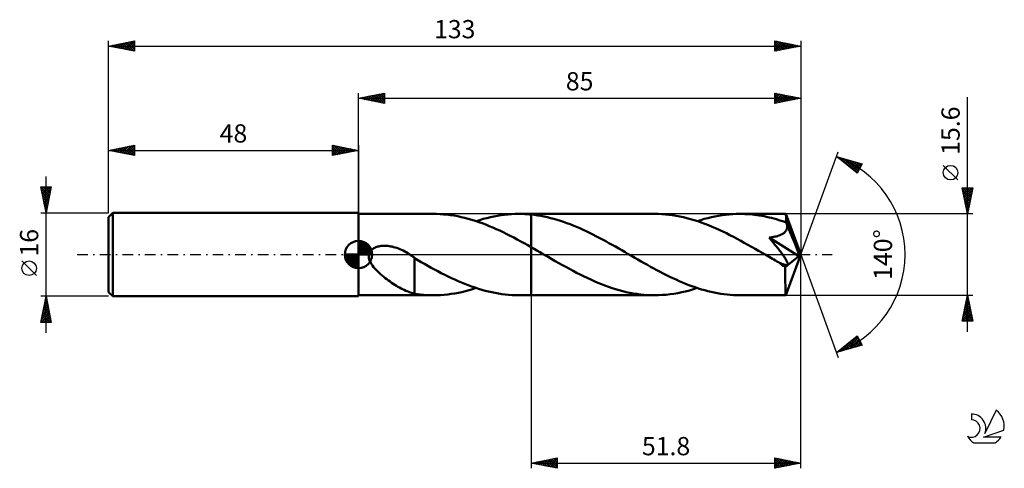
# Model space of a CAD drawing. Units: millimetres. Extents: x -17 to 172, y -41 to 45.
import ezdxf
from ezdxf.enums import TextEntityAlignment as Align

# ---------------------------------------------------------------- set-up
doc = ezdxf.new("R2010")
doc.units = ezdxf.units.MM
doc.header["$LTSCALE"] = 5.1
doc.linetypes.add('LONGDASH_DASH', pattern=[0.85, 0.4, -0.2, 0.05, -0.2])
for name, color, linetype in [('1', 4, 'CONTINUOUS'), ('2', 7, 'CONTINUOUS'), ('4', 2, 'LONGDASH_DASH'), ('CUT', 1, 'CONTINUOUS'), ('NOCUT', 7, 'CONTINUOUS'), ('SK1', 4, 'CONTINUOUS'), ('SK2', 7, 'CONTINUOUS'), ('SK4', 2, 'LONGDASH_DASH'), ('SK6', 5, 'CONTINUOUS')]:
    doc.layers.add(name, color=color, linetype=linetype)
doc.styles.get("Standard").update_dxf_attribs({"font": 'Monospac821 BT'})

msp = doc.modelspace()

# ---------------------------------------------------------------- linework, layer by layer
at = {"layer": '1', "color": 4, "linetype": 'CONTINUOUS', "lineweight": 50}
for p, q in [((48, 7.8), (62.43, 7.8)), ((48, -7.8), (48, 7.8)), ((63.01, 7.79), (62.35, 7.8)), ((63.69, 7.77), (63.01, 7.79)), ((64.37, 7.72), (63.69, 7.77)), ((65.04, 7.66), (64.37, 7.72)), ((65.72, 7.57), (65.04, 7.66)), ((66.39, 7.47), (65.72, 7.57)), ((75.39, 7.55), (76.07, 7.64)), ((76.07, 7.64), (76.76, 7.71)), ((76.76, 7.71), (77.44, 7.76)), ((77.44, 7.76), (78.12, 7.79)), ((78.12, 7.79), (78.8, 7.8)), ((79.2, 7.8), (78.8, 7.8)), ((78.8, 7.8), (81.2, 7.8)), ((79.6, 7.79), (79.2, 7.8)), ((80, 7.77), (79.6, 7.79)), ((80.4, 7.75), (80, 7.77)), ((80.8, 7.71), (80.4, 7.75)), ((81.2, 7.68), (80.8, 7.71)), ((104.9, 7.8), (81.2, 7.8)), ((81.2, 7.8), (81.2, 7.8)), ((81.2, 7.68), (81.2, 7.8)), ((81.2, -7.8), (81.2, 7.8)), ((81.82, 7.61), (81.2, 7.68)), ((81.2, 7.68), (81.2, 7.68)), ((81.2, 7.68), (81.2, 7.68)), ((81.2, 7.68), (81.2, 7.68)), ((81.2, 7.68), (81.2, 7.68)), ((81.2, 7.68), (81.2, 7.68)), ((82.44, 7.52), (81.82, 7.61)), ((105.59, 7.79), (104.9, 7.8)), ((106.28, 7.76), (105.59, 7.79)), ((106.97, 7.71), (106.28, 7.76)), ((107.66, 7.64), (106.97, 7.71)), ((108.35, 7.55), (107.66, 7.64)), ((117.85, 7.55), (118.54, 7.64)), ((118.54, 7.64), (119.22, 7.71)), ((119.22, 7.71), (119.9, 7.76)), ((119.9, 7.76), (120.58, 7.79)), ((120.58, 7.79), (121.27, 7.8)), ((121.74, 7.8), (121.27, 7.8)), ((130.09, 7.8), (121.27, 7.8)), ((122.2, 7.78), (121.74, 7.8)), ((122.67, 7.76), (122.2, 7.78)), ((123.14, 7.73), (122.67, 7.76)), ((123.61, 7.68), (123.14, 7.73)), ((124.08, 7.63), (123.61, 7.68)), ((124.55, 7.57), (124.08, 7.63)), ((125.01, 7.5), (124.55, 7.57)), ((130.1, 7.79), (130.09, 7.8)), ((130.09, 7.8), (130.09, 7.8)), ((130.09, 7.8), (130.09, 7.8)), ((130.09, 7.8), (130.09, 7.8)), ((130.09, 7.8), (130.09, 7.8)), ((130.1, 7.76), (130.1, 7.79)), ((133, 0), (130.1, 7.79)), ((130.1, 7.79), (130.1, 7.79)), ((130.11, 7.72), (130.1, 7.76)), ((130.12, 7.65), (130.11, 7.72)), ((130.12, 7.57), (130.12, 7.65)), ((130.13, 7.47), (130.12, 7.57)), ((67.07, 7.35), (66.39, 7.47)), ((67.74, 7.21), (67.07, 7.35)), ((68.41, 7.05), (67.74, 7.21)), ((69.09, 6.87), (68.41, 7.05)), ((69.76, 6.68), (69.09, 6.87)), ((70.43, 6.47), (69.76, 6.68)), ((71.11, 6.25), (70.43, 6.47)), ((70.62, 6.41), (71.3, 6.63)), ((71.78, 6.01), (71.11, 6.25)), ((71.3, 6.63), (71.98, 6.83)), ((72.45, 5.75), (71.78, 6.01)), ((71.98, 6.83), (72.66, 7.01)), ((73.13, 5.48), (72.45, 5.75)), ((72.66, 7.01), (73.35, 7.17)), ((73.35, 7.17), (74.03, 7.32)), ((74.03, 7.32), (74.71, 7.45)), ((74.71, 7.45), (75.39, 7.55)), ((83.07, 7.42), (82.44, 7.52)), ((83.69, 7.3), (83.07, 7.42)), ((84.31, 7.16), (83.69, 7.3)), ((84.93, 7.01), (84.31, 7.16)), ((85.55, 6.85), (84.93, 7.01)), ((86.17, 6.67), (85.55, 6.85)), ((86.8, 6.48), (86.17, 6.67)), ((87.42, 6.27), (86.8, 6.48)), ((88.04, 6.05), (87.42, 6.27)), ((88.66, 5.82), (88.04, 6.05)), ((89.28, 5.57), (88.66, 5.82)), ((109.04, 7.44), (108.35, 7.55)), ((109.73, 7.31), (109.04, 7.44)), ((110.42, 7.16), (109.73, 7.31)), ((111.11, 6.99), (110.42, 7.16)), ((111.8, 6.81), (111.11, 6.99)), ((112.49, 6.6), (111.8, 6.81)), ((113.18, 6.38), (112.49, 6.6)), ((113.08, 6.41), (113.76, 6.63)), ((113.86, 6.15), (113.18, 6.38)), ((113.76, 6.63), (114.44, 6.83)), ((114.55, 5.89), (113.86, 6.15)), ((114.44, 6.83), (115.13, 7.01)), ((115.24, 5.63), (114.55, 5.89)), ((115.13, 7.01), (115.81, 7.17)), ((115.81, 7.17), (116.49, 7.32)), ((116.49, 7.32), (117.17, 7.45)), ((117.17, 7.45), (117.85, 7.55)), ((125.48, 7.42), (125.01, 7.5)), ((125.95, 7.34), (125.48, 7.42)), ((126.42, 7.24), (125.95, 7.34)), ((126.89, 7.14), (126.42, 7.24)), ((127.35, 7.02), (126.89, 7.14)), ((127.82, 6.9), (127.35, 7.02)), ((128.29, 6.77), (127.82, 6.9)), ((128.76, 6.63), (128.29, 6.77)), ((129.23, 6.49), (128.76, 6.63)), ((129.69, 6.33), (129.23, 6.49)), ((130.16, 6.17), (129.69, 6.33)), ((130.14, 7.35), (130.13, 7.47)), ((130.15, 7.22), (130.14, 7.35)), ((130.15, 7.07), (130.15, 7.22)), ((130.16, 6.91), (130.15, 7.07)), ((133, 0), (130.16, 6.91)), ((130.16, 6.17), (130.16, 6.91)), ((130.18, 6.13), (130.16, 6.17)), ((130.2, 6.08), (130.18, 6.13)), ((130.22, 6.04), (130.2, 6.08)), ((130.24, 5.99), (130.22, 6.04)), ((130.25, 5.95), (130.24, 5.99)), ((130.27, 5.9), (130.25, 5.95)), ((130.29, 5.85), (130.27, 5.9)), ((130.32, 5.74), (130.29, 5.85)), ((131.33, 3.34), (130.29, 5.85)), ((130.34, 5.63), (130.32, 5.74)), ((73.8, 5.2), (73.13, 5.48)), ((74.48, 4.9), (73.8, 5.2)), ((75.15, 4.59), (74.48, 4.9)), ((75.83, 4.27), (75.15, 4.59)), ((76.5, 3.94), (75.83, 4.27)), ((77.18, 3.6), (76.5, 3.94)), ((89.91, 5.31), (89.28, 5.57)), ((90.53, 5.04), (89.91, 5.31)), ((91.15, 4.77), (90.53, 5.04)), ((91.77, 4.48), (91.15, 4.77)), ((92.4, 4.18), (91.77, 4.48)), ((93.02, 3.87), (92.4, 4.18)), ((93.64, 3.55), (93.02, 3.87)), ((115.93, 5.34), (115.24, 5.63)), ((116.62, 5.05), (115.93, 5.34)), ((117.31, 4.74), (116.62, 5.05)), ((118, 4.42), (117.31, 4.74)), ((118.69, 4.08), (118, 4.42)), ((119.38, 3.74), (118.69, 4.08)), ((129.08, 3.76), (129.24, 3.83)), ((129.24, 3.83), (129.37, 3.9)), ((129.37, 3.9), (129.5, 3.97)), ((129.5, 3.97), (129.61, 4.03)), ((129.61, 4.03), (129.71, 4.1)), ((129.71, 4.1), (129.81, 4.18)), ((129.81, 4.18), (129.9, 4.26)), ((129.9, 4.26), (129.98, 4.34)), ((129.98, 4.34), (130.06, 4.44)), ((130.06, 4.44), (130.13, 4.53)), ((130.13, 4.53), (130.19, 4.63)), ((130.19, 4.63), (130.24, 4.73)), ((130.24, 4.73), (130.28, 4.84)), ((130.28, 4.84), (130.32, 4.95)), ((130.32, 4.95), (130.34, 5.06)), ((130.35, 5.51), (130.34, 5.63)), ((130.34, 5.06), (130.36, 5.17)), ((130.36, 5.4), (130.35, 5.51)), ((130.36, 5.28), (130.36, 5.4)), ((130.36, 5.17), (130.36, 5.28)), ((77.85, 3.25), (77.18, 3.6)), ((78.52, 2.9), (77.85, 3.25)), ((79.19, 2.54), (78.52, 2.9)), ((79.86, 2.17), (79.19, 2.54)), ((80.53, 1.79), (79.86, 2.17)), ((94.26, 3.23), (93.64, 3.55)), ((94.88, 2.9), (94.26, 3.23)), ((95.51, 2.56), (94.88, 2.9)), ((96.13, 2.22), (95.51, 2.56)), ((96.75, 1.88), (96.13, 2.22)), ((120.07, 3.38), (119.38, 3.74)), ((120.75, 3.02), (120.07, 3.38)), ((121.44, 2.65), (120.75, 3.02)), ((122.13, 2.28), (121.44, 2.65)), ((122.81, 1.9), (122.13, 2.28)), ((123.5, 1.51), (122.81, 1.9)), ((126.89, 3.25), (127.21, 3.29)), ((127.09, 3.01), (126.89, 3.25)), ((132.6, -0.32), (126.89, 3.25)), ((127.27, 2.79), (127.09, 3.01)), ((127.21, 3.29), (127.5, 3.34)), ((127.45, 2.58), (127.27, 2.79)), ((127.62, 2.37), (127.45, 2.58)), ((127.5, 3.34), (127.78, 3.39)), ((127.79, 2.16), (127.62, 2.37)), ((127.78, 3.39), (128.04, 3.44)), ((127.96, 1.95), (127.79, 2.16)), ((128.13, 1.75), (127.96, 1.95)), ((128.04, 3.44), (128.28, 3.5)), ((128.28, 3.5), (128.51, 3.56)), ((128.51, 3.56), (128.72, 3.63)), ((128.72, 3.63), (128.91, 3.69)), ((128.91, 3.69), (129.08, 3.76)), ((131.81, 2.16), (131.33, 3.34)), ((132.09, 1.46), (131.81, 2.16)), ((49.99, -0.32), (50.01, 0)), ((50.01, 0), (50.06, 0.2)), ((50.06, 0.2), (50.13, 0.38)), ((50.13, 0.38), (50.22, 0.56)), ((50.22, 0.56), (50.34, 0.72)), ((50.34, 0.72), (50.47, 0.87)), ((50.47, 0.87), (50.62, 1)), ((50.62, 1), (50.78, 1.12)), ((50.78, 1.12), (50.95, 1.23)), ((50.95, 1.23), (51.13, 1.32)), ((51.13, 1.32), (51.32, 1.41)), ((51.32, 1.41), (51.51, 1.47)), ((51.51, 1.47), (51.71, 1.53)), ((51.71, 1.53), (51.92, 1.58)), ((51.92, 1.58), (52.14, 1.62)), ((52.14, 1.62), (52.36, 1.66)), ((52.36, 1.66), (52.6, 1.68)), ((52.6, 1.68), (52.85, 1.69)), ((52.85, 1.69), (53.1, 1.69)), ((53.36, 1.68), (53.1, 1.69)), ((53.63, 1.66), (53.36, 1.68)), ((53.91, 1.62), (53.63, 1.66)), ((54.19, 1.58), (53.91, 1.62)), ((54.48, 1.52), (54.19, 1.58)), ((54.77, 1.45), (54.48, 1.52)), ((55.07, 1.36), (54.77, 1.45)), ((55.38, 1.27), (55.07, 1.36)), ((55.68, 1.16), (55.38, 1.27)), ((55.99, 1.03), (55.68, 1.16)), ((56.29, 0.9), (55.99, 1.03)), ((56.59, 0.76), (56.29, 0.9)), ((56.89, 0.6), (56.59, 0.76)), ((57.19, 0.44), (56.89, 0.6)), ((57.48, 0.26), (57.19, 0.44)), ((57.55, 0.22), (57.48, 0.26)), ((57.62, 0.18), (57.55, 0.22)), ((57.7, 0.13), (57.62, 0.18)), ((57.77, 0.09), (57.7, 0.13)), ((57.84, 0.05), (57.77, 0.09)), ((57.91, 0), (57.84, 0.05)), ((58.03, -0.08), (57.91, 0)), ((81.2, 1.42), (80.53, 1.79)), ((81.74, 1.11), (81.2, 1.42)), ((81.2, 1.42), (81.2, 1.42)), ((81.2, 1.42), (81.2, 1.42)), ((81.2, 1.42), (81.2, 1.42)), ((81.2, 1.42), (81.2, 1.42)), ((81.2, 1.42), (81.2, 1.42)), ((81.2, -7.8), (81.2, 1.42)), ((82.29, 0.8), (81.74, 1.11)), ((82.83, 0.48), (82.29, 0.8)), ((83.37, 0.17), (82.83, 0.48)), ((83.92, -0.15), (83.37, 0.17)), ((97.37, 1.53), (96.75, 1.88)), ((98, 1.17), (97.37, 1.53)), ((98.62, 0.82), (98, 1.17)), ((99.24, 0.46), (98.62, 0.82)), ((99.85, 0.11), (99.24, 0.46)), ((100.46, -0.25), (99.85, 0.11)), ((124.19, 1.12), (123.5, 1.51)), ((124.87, 0.73), (124.19, 1.12)), ((125.56, 0.33), (124.87, 0.73)), ((126.24, -0.06), (125.56, 0.33)), ((128.29, 1.55), (128.13, 1.75)), ((128.45, 1.35), (128.29, 1.55)), ((128.61, 1.15), (128.45, 1.35)), ((128.76, 0.96), (128.61, 1.15)), ((128.91, 0.77), (128.76, 0.96)), ((129.05, 0.58), (128.91, 0.77)), ((129.19, 0.41), (129.05, 0.58)), ((129.32, 0.23), (129.19, 0.41)), ((129.44, 0.06), (129.32, 0.23)), ((129.56, -0.1), (129.44, 0.06)), ((130.1, -7.79), (133, 0)), ((132.26, 0.99), (132.09, 1.46)), ((132.38, 0.65), (132.26, 0.99)), ((132.46, 0.39), (132.38, 0.65)), ((132.52, 0.18), (132.46, 0.39)), ((132.52, 0.09), (132.5, 0.18)), ((133, 0), (132.5, 0.18)), ((132.52, 0.18), (132.5, 0.18)), ((133, 0), (132.52, 0.18)), ((132.54, 0.02), (132.52, 0.09)), ((132.56, -0.06), (132.54, 0.02)), ((50.02, -0.64), (49.99, -0.32)), ((50.1, -0.96), (50.02, -0.64)), ((50.22, -1.27), (50.1, -0.96)), ((50.36, -1.56), (50.22, -1.27)), ((50.53, -1.84), (50.36, -1.56)), ((50.72, -2.11), (50.53, -1.84)), ((58.15, -0.16), (58.03, -0.08)), ((58.28, -0.25), (58.15, -0.16)), ((58.4, -0.33), (58.28, -0.25)), ((58.52, -0.42), (58.4, -0.33)), ((58.65, -0.51), (58.52, -0.42)), ((58.77, -0.6), (58.65, -0.51)), ((58.77, -3.61), (58.77, -0.6)), ((59.41, -1.06), (58.77, -0.68)), ((60.06, -1.44), (59.41, -1.06)), ((60.71, -1.8), (60.06, -1.44)), ((61.35, -2.15), (60.71, -1.8)), ((84.46, -0.46), (83.92, -0.15)), ((85.14, -0.85), (84.46, -0.46)), ((85.82, -1.24), (85.14, -0.85)), ((86.5, -1.63), (85.82, -1.24)), ((87.19, -2.01), (86.5, -1.63)), ((101.07, -0.6), (100.46, -0.25)), ((101.68, -0.95), (101.07, -0.6)), ((102.3, -1.3), (101.68, -0.95)), ((102.91, -1.65), (102.3, -1.3)), ((103.52, -1.99), (102.91, -1.65)), ((126.93, -0.46), (126.24, -0.06)), ((127.22, -0.63), (126.93, -0.46)), ((127.52, -0.8), (127.22, -0.63)), ((127.81, -0.97), (127.52, -0.8)), ((128.11, -1.14), (127.81, -0.97)), ((128.4, -1.3), (128.11, -1.14)), ((128.7, -1.47), (128.4, -1.3)), ((128.9, -1.57), (128.7, -1.47)), ((129.09, -1.66), (128.9, -1.57)), ((129.26, -1.74), (129.09, -1.66)), ((129.42, -1.81), (129.26, -1.74)), ((129.57, -1.87), (129.42, -1.81)), ((129.68, -0.27), (129.56, -0.1)), ((129.71, -1.92), (129.57, -1.87)), ((129.8, -0.43), (129.68, -0.27)), ((129.91, -0.59), (129.8, -0.43)), ((130.01, -0.75), (129.91, -0.59)), ((130.01, -2.41), (132.6, -0.32)), ((130.1, -0.9), (130.01, -0.75)), ((130.19, -1.05), (130.1, -0.9)), ((130.26, -1.18), (130.19, -1.05)), ((130.33, -1.31), (130.26, -1.18)), ((130.39, -1.44), (130.33, -1.31)), ((130.43, -1.57), (130.39, -1.44)), ((130.41, -1.95), (130.45, -1.88)), ((130.46, -1.69), (130.43, -1.57)), ((130.45, -1.88), (130.47, -1.79)), ((130.47, -1.79), (130.46, -1.69)), ((132.57, -0.13), (132.56, -0.06)), ((132.58, -0.2), (132.57, -0.13)), ((132.59, -0.26), (132.58, -0.2)), ((132.6, -0.32), (132.59, -0.26)), ((50.93, -2.39), (50.72, -2.11)), ((51.16, -2.66), (50.93, -2.39)), ((51.42, -2.94), (51.16, -2.66)), ((51.69, -3.21), (51.42, -2.94)), ((51.97, -3.49), (51.69, -3.21)), ((52.26, -3.75), (51.97, -3.49)), ((52.56, -4.01), (52.26, -3.75)), ((58.77, -3.61), (58.77, -3.61)), ((58.77, -3.61), (58.77, -3.61)), ((58.77, -3.61), (58.77, -3.61)), ((58.77, -3.61), (58.77, -3.61)), ((58.77, -3.61), (58.77, -3.61)), ((58.77, -3.61), (58.77, -3.61)), ((58.77, -7.51), (58.77, -3.61)), ((61.99, -2.51), (61.35, -2.15)), ((62.64, -2.86), (61.99, -2.51)), ((63.28, -3.2), (62.64, -2.86)), ((63.93, -3.54), (63.28, -3.2)), ((64.58, -3.87), (63.93, -3.54)), ((87.87, -2.38), (87.19, -2.01)), ((88.55, -2.76), (87.87, -2.38)), ((89.23, -3.12), (88.55, -2.76)), ((89.91, -3.48), (89.23, -3.12)), ((90.59, -3.82), (89.91, -3.48)), ((104.13, -2.33), (103.52, -1.99)), ((104.74, -2.66), (104.13, -2.33)), ((105.35, -2.99), (104.74, -2.66)), ((105.96, -3.31), (105.35, -2.99)), ((106.57, -3.63), (105.96, -3.31)), ((107.19, -3.94), (106.57, -3.63)), ((129.86, -1.96), (129.71, -1.92)), ((129.99, -1.99), (129.86, -1.96)), ((130.12, -2.01), (129.99, -1.99)), ((130.01, -2.89), (130.01, -2.41)), ((130.01, -3.36), (130.01, -2.89)), ((130.01, -3.8), (130.01, -3.36)), ((130.24, -2.01), (130.12, -2.01)), ((130.24, -2.01), (130.33, -1.99)), ((130.33, -1.99), (130.41, -1.95)), ((52.86, -4.26), (52.56, -4.01)), ((53.16, -4.5), (52.86, -4.26)), ((53.47, -4.73), (53.16, -4.5)), ((53.77, -4.96), (53.47, -4.73)), ((54.08, -5.17), (53.77, -4.96)), ((54.38, -5.39), (54.08, -5.17)), ((54.69, -5.59), (54.38, -5.39)), ((54.99, -5.79), (54.69, -5.59)), ((65.23, -4.19), (64.58, -3.87)), ((65.87, -4.5), (65.23, -4.19)), ((66.52, -4.8), (65.87, -4.5)), ((67.17, -5.09), (66.52, -4.8)), ((67.81, -5.36), (67.17, -5.09)), ((68.46, -5.63), (67.81, -5.36)), ((69.11, -5.88), (68.46, -5.63)), ((91.27, -4.16), (90.59, -3.82)), ((91.95, -4.49), (91.27, -4.16)), ((92.64, -4.8), (91.95, -4.49)), ((93.32, -5.11), (92.64, -4.8)), ((94, -5.4), (93.32, -5.11)), ((94.68, -5.68), (94, -5.4)), ((107.8, -4.24), (107.19, -3.94)), ((108.41, -4.53), (107.8, -4.24)), ((109.02, -4.81), (108.41, -4.53)), ((109.63, -5.08), (109.02, -4.81)), ((110.24, -5.35), (109.63, -5.08)), ((110.86, -5.6), (110.24, -5.35)), ((111.47, -5.84), (110.86, -5.6)), ((130.01, -4.23), (130.01, -3.8)), ((130.01, -4.66), (130.01, -4.23)), ((130.01, -5.06), (130.01, -4.66)), ((130.01, -5.45), (130.01, -5.06)), ((130.02, -5.82), (130.01, -5.45)), ((55.3, -5.98), (54.99, -5.79)), ((55.6, -6.16), (55.3, -5.98)), ((55.9, -6.33), (55.6, -6.16)), ((56.2, -6.5), (55.9, -6.33)), ((56.5, -6.65), (56.2, -6.5)), ((56.8, -6.79), (56.5, -6.65)), ((57.09, -6.93), (56.8, -6.79)), ((57.38, -7.05), (57.09, -6.93)), ((57.66, -7.16), (57.38, -7.05)), ((57.94, -7.26), (57.66, -7.16)), ((58.21, -7.35), (57.94, -7.26)), ((58.49, -7.43), (58.21, -7.35)), ((58.77, -7.5), (58.49, -7.43)), ((59.36, -7.6), (58.77, -7.51)), ((65.16, -7.64), (65.84, -7.55)), ((65.84, -7.55), (66.52, -7.45)), ((66.52, -7.45), (67.2, -7.32)), ((67.2, -7.32), (67.88, -7.18)), ((67.88, -7.18), (68.57, -7.01)), ((68.57, -7.01), (69.25, -6.83)), ((69.75, -6.12), (69.11, -5.88)), ((69.25, -6.83), (69.93, -6.63)), ((70.4, -6.34), (69.75, -6.12)), ((69.93, -6.63), (70.62, -6.41)), ((71.05, -6.55), (70.4, -6.34)), ((71.69, -6.75), (71.05, -6.55)), ((72.34, -6.93), (71.69, -6.75)), ((72.98, -7.09), (72.34, -6.93)), ((73.63, -7.24), (72.98, -7.09)), ((74.28, -7.37), (73.63, -7.24)), ((74.92, -7.48), (74.28, -7.37)), ((75.57, -7.58), (74.92, -7.48)), ((95.36, -5.94), (94.68, -5.68)), ((96.04, -6.19), (95.36, -5.94)), ((96.72, -6.42), (96.04, -6.19)), ((97.4, -6.63), (96.72, -6.42)), ((98.09, -6.83), (97.4, -6.63)), ((98.77, -7.01), (98.09, -6.83)), ((99.45, -7.18), (98.77, -7.01)), ((100.13, -7.32), (99.45, -7.18)), ((100.81, -7.45), (100.13, -7.32)), ((101.49, -7.55), (100.81, -7.45)), ((102.17, -7.64), (101.49, -7.55)), ((107.88, -7.61), (108.62, -7.51)), ((108.62, -7.51), (109.36, -7.38)), ((109.36, -7.38), (110.11, -7.23)), ((110.11, -7.23), (110.85, -7.06)), ((110.85, -7.06), (111.59, -6.86)), ((112.08, -6.07), (111.47, -5.84)), ((111.59, -6.86), (112.34, -6.65)), ((112.7, -6.28), (112.08, -6.07)), ((112.34, -6.65), (113.08, -6.41)), ((113.31, -6.49), (112.7, -6.28)), ((113.92, -6.68), (113.31, -6.49)), ((114.53, -6.85), (113.92, -6.68)), ((115.15, -7.01), (114.53, -6.85)), ((115.76, -7.16), (115.15, -7.01)), ((116.37, -7.29), (115.76, -7.16)), ((116.98, -7.41), (116.37, -7.29)), ((117.59, -7.51), (116.98, -7.41)), ((118.21, -7.6), (117.59, -7.51)), ((130.02, -6.15), (130.02, -5.82)), ((130.02, -6.46), (130.02, -6.15)), ((130.03, -6.74), (130.02, -6.46)), ((130.04, -6.99), (130.03, -6.74)), ((130.04, -7.2), (130.04, -6.99)), ((130.05, -7.38), (130.04, -7.2)), ((130.06, -7.53), (130.05, -7.38)), ((130.06, -7.64), (130.06, -7.53)), ((48, -7.8), (62.44, -7.8)), ((59.96, -7.67), (59.36, -7.6)), ((60.57, -7.73), (59.96, -7.67)), ((61.19, -7.77), (60.57, -7.73)), ((61.81, -7.79), (61.19, -7.77)), ((62.44, -7.8), (61.81, -7.79)), ((62.44, -7.8), (63.11, -7.79)), ((63.11, -7.79), (63.79, -7.76)), ((63.79, -7.76), (64.47, -7.71)), ((64.47, -7.71), (65.16, -7.64)), ((76.22, -7.66), (75.57, -7.58)), ((76.86, -7.72), (76.22, -7.66)), ((77.51, -7.76), (76.86, -7.72)), ((78.15, -7.79), (77.51, -7.76)), ((78.8, -7.8), (78.15, -7.79)), ((78.8, -7.8), (81.2, -7.8)), ((81.2, -7.8), (81.2, -7.8)), ((81.2, -7.8), (104.9, -7.8)), ((102.86, -7.71), (102.17, -7.64)), ((103.54, -7.76), (102.86, -7.71)), ((104.22, -7.79), (103.54, -7.76)), ((104.9, -7.8), (104.22, -7.79)), ((104.9, -7.8), (105.65, -7.79)), ((105.65, -7.79), (106.39, -7.75)), ((106.39, -7.75), (107.14, -7.69)), ((107.14, -7.69), (107.88, -7.61)), ((118.82, -7.67), (118.21, -7.6)), ((119.43, -7.73), (118.82, -7.67)), ((120.04, -7.77), (119.43, -7.73)), ((120.66, -7.79), (120.04, -7.77)), ((121.27, -7.8), (120.66, -7.79)), ((121.27, -7.8), (130.09, -7.8)), ((130.07, -7.73), (130.06, -7.64)), ((130.08, -7.78), (130.07, -7.73)), ((130.09, -7.8), (130.08, -7.78)), ((130.09, -7.8), (130.1, -7.79)), ((130.09, -7.8), (130.09, -7.8)), ((130.09, -7.8), (130.09, -7.8)), ((130.09, -7.8), (130.09, -7.8)), ((130.09, -7.8), (130.09, -7.8)), ((130.1, -7.79), (130.1, -7.79))]:
    msp.add_line(p, q, dxfattribs=at)
msp.add_ellipse((133, 0), major_axis=(-11.02, 7.17), ratio=0.278612, start_param=1.355925, end_param=1.479732, dxfattribs=at)
at = {"layer": '2', "color": 7, "linetype": 'CONTINUOUS', "lineweight": 25}
for p, q in [((48, 7.8), (48, 31)), ((48, 30), (53, 31)), ((48.96, 29.81), (49.44, 30.29)), ((49.31, 29.74), (49.97, 30.39)), ((49.52, 30.3), (50.27, 29.55)), ((49.67, 29.67), (50.5, 30.5)), ((49.87, 30.37), (50.81, 29.44)), ((50.02, 29.6), (51.03, 30.61)), ((50.22, 30.44), (51.34, 29.33)), ((50.37, 29.53), (51.56, 30.71)), ((50.58, 30.52), (51.87, 29.23)), ((50.73, 29.45), (52.09, 30.82)), ((50.93, 30.59), (52.4, 29.12)), ((51.08, 29.38), (52.62, 30.92)), ((51.28, 30.66), (52.93, 29.01)), ((51.43, 29.31), (53, 30.88)), ((51.64, 30.73), (53, 29.37)), ((51.79, 29.24), (53, 30.46)), ((51.99, 30.8), (53, 29.79)), ((52.34, 30.87), (53, 30.21)), ((52.7, 30.94), (53, 30.64)), ((53, 31), (53, 29)), ((128, 29), (128, 31)), ((128, 31), (133, 30)), ((128, 30.69), (128.26, 30.95)), ((128, 30.26), (128.61, 30.88)), ((128, 29.84), (128.97, 30.81)), ((128, 29.41), (129.32, 30.74)), ((128, 30.73), (129.44, 29.29)), ((128, 30.31), (129.09, 29.22)), ((128.01, 29), (129.68, 30.66)), ((128.2, 30.96), (129.8, 29.36)), ((128.54, 29.11), (130.03, 30.59)), ((128.73, 30.85), (130.15, 29.43)), ((129.07, 29.21), (130.38, 30.52)), ((129.26, 30.75), (130.5, 29.5)), ((129.6, 29.32), (130.74, 30.45)), ((129.79, 30.64), (130.86, 29.57)), ((130.13, 29.43), (131.09, 30.38)), ((130.32, 30.54), (131.21, 29.64)), ((130.66, 29.53), (131.44, 30.31)), ((130.85, 30.43), (131.57, 29.71)), ((131.38, 30.32), (131.92, 29.78)), ((133, 31), (133, 0)), ((48, 30), (133, 30)), ((53, 29), (48, 30)), ((48.1, 30.02), (48.15, 29.97)), ((48.25, 29.95), (48.38, 30.08)), ((48.46, 30.09), (48.68, 29.86)), ((48.6, 29.88), (48.91, 30.18)), ((48.81, 30.16), (49.21, 29.76)), ((49.16, 30.23), (49.74, 29.65)), ((52.14, 29.17), (53, 30.03)), ((52.49, 29.1), (53, 29.61)), ((52.85, 29.03), (53, 29.18)), ((133, 30), (128, 29)), ((128, 29.88), (128.74, 29.15)), ((128, 29.46), (128.38, 29.08)), ((128, 29.04), (128.03, 29.01)), ((131.2, 29.64), (131.8, 30.24)), ((131.73, 29.75), (132.15, 30.17)), ((131.91, 30.22), (132.27, 29.85)), ((132.26, 29.85), (132.5, 30.1)), ((132.44, 30.11), (132.63, 29.93)), ((132.79, 29.96), (132.86, 30.03)), ((132.97, 30.01), (132.98, 30)), ((165, -14.8), (165, 30.2)), ((133, 0), (140.18, 19.73)), ((139.84, 18.79), (144.75, 17.4)), ((143.83, 15.62), (139.84, 18.79)), ((139.98, 18.75), (140.32, 18.41)), ((139.99, 18.67), (140.05, 18.73)), ((140.23, 18.49), (140.38, 18.64)), ((140.46, 18.3), (140.71, 18.55)), ((140.57, 18.59), (142.39, 16.76)), ((140.7, 18.11), (141.04, 18.45)), ((140.94, 17.92), (141.37, 18.36)), ((141.16, 18.42), (143.88, 15.71)), ((141.17, 17.74), (141.7, 18.26)), ((141.41, 17.55), (142.03, 18.17)), ((141.64, 17.36), (142.36, 18.08)), ((141.76, 18.25), (144.02, 15.99)), ((141.88, 17.17), (142.69, 17.98)), ((142.12, 16.98), (143.02, 17.89)), ((142.35, 18.08), (144.16, 16.27)), ((142.35, 16.8), (143.35, 17.8)), ((142.59, 16.61), (143.68, 17.7)), ((142.83, 16.42), (144.01, 17.61)), ((142.94, 17.91), (144.31, 16.55)), ((143.06, 16.23), (144.34, 17.51)), ((143.3, 16.04), (144.67, 17.42)), ((143.54, 17.74), (144.45, 16.83)), ((144.75, 17.4), (143.83, 15.62)), ((144.13, 17.57), (144.6, 17.11)), ((144.72, 17.41), (144.74, 17.39)), ((163.15, 14.32), (160.35, 17.12)), ((143.54, 15.86), (144.39, 16.71)), ((143.77, 15.67), (143.95, 15.84)), ((165, 7.8), (164, 12.8)), ((164, 12.8), (166, 12.8)), ((164.03, 12.63), (164.21, 12.8)), ((164.06, 12.49), (165.63, 10.93)), ((164.11, 12.27), (164.63, 12.8)), ((164.17, 11.96), (165.55, 10.57)), ((164.18, 11.92), (165.06, 12.8)), ((164.18, 12.8), (165.7, 11.28)), ((164.25, 11.57), (165.48, 12.8)), ((164.27, 11.43), (165.48, 10.22)), ((164.32, 11.21), (165.9, 12.8)), ((164.39, 10.86), (165.92, 12.39)), ((164.46, 10.51), (165.81, 11.86)), ((164.6, 12.8), (165.77, 11.63)), ((166, 12.8), (165, 7.8)), ((165.02, 12.8), (165.84, 11.99)), ((165.45, 12.8), (165.91, 12.34)), ((165.87, 12.8), (165.98, 12.69)), ((164.38, 10.9), (165.41, 9.87)), ((164.49, 10.37), (165.34, 9.51)), ((164.53, 10.15), (165.71, 11.33)), ((164.59, 9.84), (165.27, 9.16)), ((164.6, 9.8), (165.6, 10.8)), ((164.67, 9.44), (165.49, 10.27)), ((164.74, 9.09), (165.39, 9.74)), ((166, 7.8), (130.16, 7.8)), ((164.7, 9.31), (165.2, 8.81)), ((164.8, 8.78), (165.13, 8.45)), ((164.81, 8.74), (165.28, 9.21)), ((164.88, 8.38), (165.18, 8.68)), ((164.91, 8.25), (165.06, 8.1)), ((164.95, 8.03), (165.07, 8.15)), ((133, -41), (133, 0)), ((133, 0), (140.18, -19.73)), ((81.2, -7.8), (81.2, -41)), ((130.16, -7.8), (166, -7.8)), ((164, -12.8), (165, -7.8)), ((164.61, -9.76), (165.26, -9.1)), ((164.69, -9.35), (165.47, -10.13)), ((164.71, -9.23), (165.19, -8.75)), ((164.76, -9), (165.36, -9.6)), ((164.82, -8.69), (165.12, -8.4)), ((164.83, -8.64), (165.25, -9.07)), ((164.9, -8.29), (165.15, -8.54)), ((164.93, -8.16), (165.05, -8.04)), ((164.97, -7.94), (165.04, -8.01)), ((165, -7.8), (166, -12.8)), ((164.08, -12.41), (165.61, -10.87)), ((164.11, -12.8), (165.68, -11.22)), ((164.18, -11.88), (165.54, -10.52)), ((164.29, -11.35), (165.47, -10.16)), ((164.34, -11.12), (166, -12.78)), ((164.4, -10.82), (165.4, -9.81)), ((164.41, -10.77), (165.89, -12.25)), ((164.48, -10.41), (165.78, -11.72)), ((164.5, -10.29), (165.33, -9.46)), ((164.55, -10.06), (165.68, -11.19)), ((164.62, -9.7), (165.57, -10.66)), ((166, -12.8), (164, -12.8)), ((164.05, -12.53), (164.32, -12.8)), ((164.12, -12.18), (164.74, -12.8)), ((164.19, -11.83), (165.17, -12.8)), ((164.27, -11.47), (165.59, -12.8)), ((164.53, -12.8), (165.76, -11.58)), ((164.96, -12.8), (165.83, -11.93)), ((165.38, -12.8), (165.9, -12.29)), ((165.81, -12.8), (165.97, -12.64)), ((139.84, -18.79), (143.83, -15.62)), ((140.59, -18.58), (142.47, -16.71)), ((141.18, -18.41), (143.88, -15.72)), ((141.78, -18.24), (144.02, -16)), ((142.16, -16.95), (143.09, -17.87)), ((142.37, -18.07), (144.17, -16.28)), ((142.4, -16.76), (143.42, -17.78)), ((142.64, -16.57), (143.75, -17.68)), ((142.87, -16.38), (144.08, -17.59)), ((142.96, -17.91), (144.31, -16.56)), ((143.11, -16.2), (144.41, -17.5)), ((143.34, -16.01), (144.74, -17.4)), ((143.56, -17.74), (144.46, -16.84)), ((143.58, -15.82), (144.31, -16.54)), ((143.82, -15.63), (143.86, -15.67)), ((143.83, -15.62), (144.75, -17.4)), ((144.75, -17.4), (139.84, -18.79)), ((140, -18.75), (140.39, -18.35)), ((140.04, -18.64), (140.11, -18.72)), ((140.27, -18.45), (140.44, -18.62)), ((140.51, -18.26), (140.77, -18.53)), ((140.75, -18.07), (141.1, -18.43)), ((140.98, -17.89), (141.44, -18.34)), ((141.22, -17.7), (141.77, -18.25)), ((141.45, -17.51), (142.1, -18.15)), ((141.69, -17.32), (142.43, -18.06)), ((141.93, -17.13), (142.76, -17.96)), ((144.15, -17.57), (144.6, -17.12)), ((144.74, -17.4), (144.74, -17.4)), ((81.2, -40), (86.2, -39)), ((82.28, -40.22), (82.83, -39.67)), ((82.62, -39.72), (83.33, -40.43)), ((82.64, -40.29), (83.36, -39.57)), ((82.97, -39.65), (83.86, -40.53)), ((82.99, -40.36), (83.89, -39.46)), ((83.33, -39.57), (84.39, -40.64)), ((83.34, -40.43), (84.42, -39.36)), ((83.68, -39.5), (84.92, -40.74)), ((83.7, -40.5), (84.95, -39.25)), ((84.03, -39.43), (85.45, -40.85)), ((84.05, -40.57), (85.48, -39.14)), ((84.39, -39.36), (85.98, -40.96)), ((84.4, -40.64), (86.01, -39.04)), ((84.74, -39.29), (86.2, -40.75)), ((84.76, -40.71), (86.2, -39.27)), ((85.09, -39.22), (86.2, -40.33)), ((85.11, -40.78), (86.2, -39.69)), ((85.45, -39.15), (86.2, -39.9)), ((85.8, -39.08), (86.2, -39.48)), ((86.15, -39.01), (86.2, -39.06)), ((86.2, -39), (86.2, -41)), ((128, -41), (128, -39)), ((128, -39), (133, -40)), ((128, -39.31), (128.26, -39.05)), ((128, -39.73), (128.61, -39.12)), ((128, -40.16), (128.97, -39.19)), ((128, -40.58), (129.32, -39.26)), ((128, -39.27), (129.44, -40.71)), ((128, -39.69), (129.09, -40.78)), ((128.01, -41), (129.67, -39.33)), ((128.19, -39.04), (129.79, -40.64)), ((128.54, -40.89), (130.03, -39.41)), ((128.72, -39.14), (130.15, -40.57)), ((129.07, -40.79), (130.38, -39.48)), ((129.25, -39.25), (130.5, -40.5)), ((129.6, -40.68), (130.73, -39.55)), ((129.78, -39.36), (130.86, -40.43)), ((130.13, -40.57), (131.09, -39.62)), ((130.31, -39.46), (131.21, -40.36)), ((130.66, -40.47), (131.44, -39.69)), ((130.84, -39.57), (131.56, -40.29)), ((131.37, -39.67), (131.92, -40.22)), ((81.2, -40), (133, -40)), ((86.2, -41), (81.2, -40)), ((81.2, -40), (81.21, -40)), ((81.22, -40), (81.23, -39.99)), ((81.56, -39.93), (81.74, -40.11)), ((81.58, -40.08), (81.76, -39.89)), ((81.91, -39.86), (82.27, -40.21)), ((81.93, -40.15), (82.3, -39.78)), ((82.26, -39.79), (82.8, -40.32)), ((85.47, -40.85), (86.2, -40.12)), ((85.82, -40.92), (86.2, -40.54)), ((86.17, -40.99), (86.2, -40.97)), ((133, -40), (128, -41)), ((128, -40.12), (128.73, -40.85)), ((128, -40.54), (128.38, -40.92)), ((128, -40.97), (128.03, -40.99)), ((131.19, -40.36), (131.79, -39.76)), ((131.72, -40.26), (132.15, -39.83)), ((131.9, -39.78), (132.27, -40.15)), ((132.25, -40.15), (132.5, -39.9)), ((132.43, -39.89), (132.62, -40.08)), ((132.78, -40.04), (132.85, -39.97)), ((132.96, -39.99), (132.98, -40))]:
    msp.add_line(p, q, dxfattribs=at)
msp.add_circle((161.75, 15.72), 1.4, dxfattribs=at)
msp.add_arc((133, 0), 20, 290, 70, dxfattribs=at)
at = {"layer": '4', "color": 2, "linetype": 'LONGDASH_DASH', "lineweight": 25}
msp.add_line((48, 0), (133, 0), dxfattribs=at)
at = {"layer": 'CUT', "color": 1, "linetype": 'CONTINUOUS', "lineweight": 25}
for p, q in [((130.16, 7.8), (81.2, 7.8)), ((81.2, 7.8), (81.2, 0)), ((133, 0), (130.16, 7.8)), ((81.2, 0), (133, 0))]:
    msp.add_line(p, q, dxfattribs=at)
at = {"layer": 'NOCUT', "color": 7, "linetype": 'CONTINUOUS', "lineweight": 25}
for p, q in [((81.2, 7.8), (48, 7.8)), ((48, 7.8), (48, 0)), ((81.2, 0), (81.2, 7.8)), ((81.2, 7.8), (81.2, 7.8)), ((81.2, 7.8), (81.2, 0)), ((81.2, 7.8), (81.2, 0)), ((48, 0), (81.2, 0))]:
    msp.add_line(p, q, dxfattribs=at)
at = {"layer": 'SK1', "color": 4, "linetype": 'CONTINUOUS', "lineweight": 50}
for p, q in [((0.8, 8), (0, 7.2)), ((48, 8), (0.8, 8)), ((0.8, 8), (0.8, -8)), ((0, 7.2), (0, -7.2)), ((48, 0), (48, 2.62)), ((48, 2.56), (48.07, 2.62)), ((48, 2.19), (48.41, 2.59)), ((48, 2.56), (50.56, 0)), ((48, 1.81), (48.71, 2.53)), ((48, 1.44), (48.99, 2.43)), ((48, 1.07), (49.24, 2.31)), ((48, 2.19), (50.19, 0)), ((48, 0.7), (49.47, 2.17)), ((48, 0.33), (49.68, 2.01)), ((48.32, 2.6), (50.6, 0.32)), ((48.8, 2.5), (50.5, 0.8)), ((49.56, 2.11), (50.11, 1.56)), ((48, 0), (45.38, 0)), ((45.38, -0.07), (45.44, 0)), ((45.41, -0.41), (45.81, 0)), ((45.47, -0.71), (46.19, 0)), ((45.57, -0.99), (46.56, 0)), ((45.69, -1.24), (46.93, 0)), ((45.73, 0), (48, -2.27)), ((45.83, -1.47), (47.3, 0)), ((45.99, -1.68), (47.67, 0)), ((46.1, 0), (48, -1.9)), ((46.47, 0), (48, -1.53)), ((46.84, 0), (48, -1.16)), ((47.22, 0), (48, -0.78)), ((47.59, 0), (48, -0.41)), ((47.96, 0), (48, -0.04)), ((48, 1.81), (49.81, 0)), ((48, 1.44), (49.44, 0)), ((48, 1.07), (49.07, 0)), ((48, 0.7), (48.7, 0)), ((48, 0.33), (48.33, 0)), ((48, 0), (50.62, 0)), ((48, -2.62), (48, 0)), ((48.04, 0), (49.88, 1.83)), ((48.41, 0), (50.05, 1.64)), ((48.78, 0), (50.21, 1.42)), ((49.16, 0), (50.34, 1.19)), ((49.53, 0), (50.45, 0.93)), ((49.9, 0), (50.54, 0.65)), ((50.27, 0), (50.6, 0.33)), ((45.38, -0.02), (47.98, -2.62)), ((45.41, -0.42), (47.58, -2.59)), ((45.55, -0.93), (47.07, -2.45)), ((46.17, -1.88), (48, -0.04)), ((46.36, -2.05), (48, -0.41)), ((46.58, -2.21), (48, -0.78)), ((46.81, -2.34), (48, -1.16)), ((47.07, -2.45), (48, -1.53)), ((47.35, -2.54), (48, -1.9)), ((47.67, -2.6), (48, -2.27)), ((0, -7.2), (0.8, -8)), ((0.8, -8), (48, -8))]:
    msp.add_line(p, q, dxfattribs=at)
for start, end in [(90, 180), (0, 90), (180, 270), (270, 0)]:
    msp.add_arc((48, 0), 2.62, start, end, dxfattribs=at)
at = {"layer": 'SK2', "color": 7, "linetype": 'CONTINUOUS', "lineweight": 25}
for p, q in [((0, 16), (0, 41)), ((0, 40), (5, 41)), ((0, 40), (133, 40)), ((5, 39), (0, 40)), ((0.06, 40.01), (0.1, 39.98)), ((0.15, 39.97), (0.22, 40.04)), ((0.42, 40.08), (0.63, 39.87)), ((0.5, 39.9), (0.75, 40.15)), ((0.77, 40.15), (1.16, 39.77)), ((0.85, 39.83), (1.28, 40.26)), ((1.13, 40.23), (1.69, 39.66)), ((1.21, 39.76), (1.81, 40.36)), ((1.48, 40.3), (2.22, 39.56)), ((1.56, 39.69), (2.34, 40.47)), ((1.83, 40.37), (2.75, 39.45)), ((1.92, 39.62), (2.87, 40.57)), ((2.19, 40.44), (3.28, 39.34)), ((2.27, 39.55), (3.4, 40.68)), ((2.54, 40.51), (3.81, 39.24)), ((2.62, 39.48), (3.93, 40.79)), ((2.89, 40.58), (4.34, 39.13)), ((2.98, 39.4), (4.46, 40.89)), ((3.25, 40.65), (4.87, 39.03)), ((3.33, 39.33), (4.99, 41)), ((3.6, 40.72), (5, 39.32)), ((3.68, 39.26), (5, 40.58)), ((3.95, 40.79), (5, 39.74)), ((4.04, 39.19), (5, 40.16)), ((4.31, 40.86), (5, 40.17)), ((4.39, 39.12), (5, 39.73)), ((4.66, 40.93), (5, 40.59)), ((5, 41), (5, 39)), ((128, 39), (128, 41)), ((128, 41), (133, 40)), ((128, 40.93), (128.06, 40.99)), ((128, 40.5), (128.41, 40.92)), ((128, 40.92), (129.6, 39.32)), ((128, 40.08), (128.77, 40.85)), ((128, 39.66), (129.12, 40.78)), ((128, 39.23), (129.47, 40.71)), ((128, 40.49), (129.24, 39.25)), ((128, 40.07), (128.89, 39.18)), ((133, 40), (128, 39)), ((128.24, 39.05), (129.83, 40.63)), ((128.42, 40.92), (129.95, 39.39)), ((128.77, 39.15), (130.18, 40.56)), ((128.95, 40.81), (130.3, 39.46)), ((129.3, 39.26), (130.53, 40.49)), ((129.49, 40.7), (130.66, 39.53)), ((129.83, 39.37), (130.89, 40.42)), ((130.02, 40.6), (131.01, 39.6)), ((130.36, 39.47), (131.24, 40.35)), ((130.55, 40.49), (131.36, 39.67)), ((130.89, 39.58), (131.6, 40.28)), ((131.08, 40.38), (131.72, 39.74)), ((131.42, 39.68), (131.95, 40.21)), ((131.61, 40.28), (132.07, 39.81)), ((131.95, 39.79), (132.3, 40.14)), ((132.14, 40.17), (132.42, 39.88)), ((132.48, 39.9), (132.66, 40.07)), ((132.67, 40.07), (132.78, 39.96)), ((133, 41), (133, 0)), ((4.74, 39.05), (5, 39.31)), ((128, 39.64), (128.54, 39.11)), ((128, 39.22), (128.18, 39.04)), ((0, 8), (0, 21)), ((0, 20), (5, 21)), ((2.93, 19.41), (4.39, 20.88)), ((3.28, 19.34), (4.92, 20.98)), ((4.26, 20.85), (5, 20.11)), ((4.61, 20.92), (5, 20.53)), ((4.96, 20.99), (5, 20.96)), ((5, 21), (5, 19)), ((43, 19), (43, 21)), ((43, 21), (48, 20)), ((43, 20.88), (43.1, 20.98)), ((43, 20.46), (43.45, 20.91)), ((43, 20.03), (43.81, 20.84)), ((43.15, 20.97), (44.77, 19.35)), ((43.68, 20.86), (45.12, 19.42)), ((48, 21), (48, 8)), ((0, 20), (48, 20)), ((5, 19), (0, 20)), ((0.02, 20), (0.02, 20)), ((0.1, 19.98), (0.15, 20.03)), ((0.37, 20.07), (0.55, 19.89)), ((0.45, 19.91), (0.68, 20.14)), ((0.72, 20.14), (1.08, 19.78)), ((0.81, 19.84), (1.21, 20.24)), ((1.08, 20.22), (1.61, 19.68)), ((1.16, 19.77), (1.74, 20.35)), ((1.43, 20.29), (2.14, 19.57)), ((1.51, 19.7), (2.27, 20.45)), ((1.78, 20.36), (2.67, 19.47)), ((1.87, 19.63), (2.8, 20.56)), ((2.14, 20.43), (3.2, 19.36)), ((2.22, 19.56), (3.33, 20.67)), ((2.49, 20.5), (3.74, 19.25)), ((2.57, 19.49), (3.86, 20.77)), ((2.84, 20.57), (4.27, 19.15)), ((3.2, 20.64), (4.8, 19.04)), ((3.55, 20.71), (5, 19.26)), ((3.63, 19.27), (5, 20.64)), ((3.9, 20.78), (5, 19.69)), ((3.99, 19.2), (5, 20.22)), ((4.34, 19.13), (5, 19.79)), ((4.69, 19.06), (5, 19.37)), ((43, 19.61), (44.16, 20.77)), ((43, 19.18), (44.51, 20.7)), ((43, 20.7), (44.41, 19.28)), ((43, 20.27), (44.06, 19.21)), ((48, 20), (43, 19)), ((43, 19.85), (43.71, 19.14)), ((43, 19.42), (43.35, 19.07)), ((43, 19), (43, 19)), ((43.3, 19.06), (44.87, 20.63)), ((43.83, 19.17), (45.22, 20.56)), ((44.21, 20.76), (45.48, 19.5)), ((44.36, 19.27), (45.57, 20.49)), ((44.74, 20.65), (45.83, 19.57)), ((44.89, 19.38), (45.93, 20.41)), ((45.27, 20.55), (46.18, 19.64)), ((45.42, 19.48), (46.28, 20.34)), ((45.8, 20.44), (46.54, 19.71)), ((45.95, 19.59), (46.64, 20.27)), ((46.33, 20.33), (46.89, 19.78)), ((46.48, 19.7), (46.99, 20.2)), ((46.86, 20.23), (47.24, 19.85)), ((47.01, 19.8), (47.34, 20.13)), ((47.4, 20.12), (47.6, 19.92)), ((47.54, 19.91), (47.7, 20.06)), ((47.93, 20.01), (47.95, 19.99)), ((-12, -15), (-12, 15)), ((-12, 8), (-13, 13)), ((-13, 13), (-11, 13)), ((-12.98, 13), (-11.33, 11.35)), ((-12.97, 12.85), (-12.82, 13)), ((-12.9, 12.5), (-12.4, 13)), ((-12.9, 12.49), (-11.4, 11)), ((-12.83, 12.14), (-11.97, 13)), ((-12.79, 11.96), (-11.47, 10.64)), ((-12.76, 11.79), (-11.55, 13)), ((-12.69, 11.44), (-11.12, 13)), ((-12.69, 11.43), (-11.54, 10.29)), ((-12.62, 11.08), (-11.07, 12.63)), ((-12.56, 13), (-11.26, 11.7)), ((-12.55, 10.73), (-11.18, 12.1)), ((-12.48, 10.38), (-11.29, 11.57)), ((-12.13, 13), (-11.19, 12.06)), ((-11, 13), (-12, 8)), ((-11.71, 13), (-11.12, 12.41)), ((-11.28, 13), (-11.05, 12.76)), ((-12.58, 10.9), (-11.61, 9.94)), ((-12.47, 10.37), (-11.68, 9.58)), ((-12.4, 10.02), (-11.39, 11.03)), ((-12.37, 9.84), (-11.75, 9.23)), ((-12.33, 9.67), (-11.5, 10.5)), ((-12.26, 9.32), (-11.61, 9.97)), ((-13, 8), (0, 8)), ((-12.26, 9.31), (-11.83, 8.87)), ((-12.19, 8.96), (-11.71, 9.44)), ((-12.16, 8.78), (-11.9, 8.52)), ((-12.12, 8.61), (-11.82, 8.91)), ((-12.05, 8.26), (-11.92, 8.38)), ((-12.05, 8.25), (-11.97, 8.17)), ((-13.85, -4.02), (-16.65, -1.22)), ((-12, -8), (-13, -8)), ((-13, -13), (-12, -8)), ((-12.38, -9.89), (-11.75, -9.26)), ((-12.27, -9.36), (-11.82, -8.91)), ((-12.27, -9.35), (-11.6, -10.02)), ((-12.2, -8.99), (-11.7, -9.49)), ((-12.17, -8.83), (-11.89, -8.55)), ((-12.13, -8.64), (-11.81, -8.96)), ((-12.06, -8.3), (-11.96, -8.2)), ((-12.06, -8.29), (-11.91, -8.43)), ((0, -8), (-12, -8)), ((-12, -8), (-11, -13)), ((-12.91, -12.54), (-11.39, -11.03)), ((-12.8, -12.01), (-11.47, -10.67)), ((-12.7, -11.48), (-11.54, -10.32)), ((-12.62, -11.11), (-11.07, -12.67)), ((-12.59, -10.95), (-11.61, -9.97)), ((-12.55, -10.76), (-11.17, -12.14)), ((-12.48, -10.42), (-11.68, -9.61)), ((-12.48, -10.41), (-11.28, -11.61)), ((-12.41, -10.05), (-11.38, -11.08)), ((-12.34, -9.7), (-11.49, -10.55)), ((-11, -13), (-13, -13)), ((-12.98, -12.88), (-12.86, -13)), ((-12.94, -13), (-11.32, -11.38)), ((-12.91, -12.53), (-12.43, -13)), ((-12.83, -12.17), (-12.01, -13)), ((-12.76, -11.82), (-11.59, -13)), ((-12.69, -11.47), (-11.16, -13)), ((-12.52, -13), (-11.25, -11.74)), ((-12.09, -13), (-11.18, -12.09)), ((-11.67, -13), (-11.11, -12.44)), ((-11.24, -13), (-11.04, -12.8))]:
    msp.add_line(p, q, dxfattribs=at)
msp.add_circle((-15.25, -2.62), 1.4, dxfattribs=at)
at = {"layer": 'SK4', "color": 2, "linetype": 'LONGDASH_DASH', "lineweight": 25}
msp.add_line((-6, 0), (139, 0), dxfattribs=at)
at = {"layer": 'SK6', "color": 5, "linetype": 'CONTINUOUS', "lineweight": 25}
for p, q in [((170.53, -29.88), (168.34, -34.34)), ((165.74, -30.58), (165.74, -31.69)), ((168.08, -35.04), (172, -33.68)), ((171.44, -35.04), (168.08, -35.04)), ((166.2, -36.12), (170.34, -36.12))]:
    msp.add_line(p, q, dxfattribs=at)
for centre, radius, start, end in [((168.27, -32.93), 3.8, 348.7239, 53.4691), ((165.75, -33.37), 1.68, 243.4215, 90.3602), ((165.76, -33.35), 2.76, 338.9379, 90.4446), ((168.27, -32.93), 3.8, 210.5484, 236.978), ((168.27, -32.93), 3.8, 303.022, 326.3732)]:
    msp.add_arc(centre, radius, start, end, dxfattribs=at)

# ---------------------------------------------------------------- texts
at = {"layer": '2', "color": 7, "linetype": 'CONTINUOUS', "lineweight": 25}
for s, p in [('85', (90.5, 31.5)), ('51.8', (107.1, -38.5))]:
    msp.add_text(s, height=3.5, dxfattribs=at).set_placement(p, align=Align.CENTER)
for s, p in [('15.6', (163.5, 23.77)), ('140°', (150.5, 0))]:
    msp.add_text(s, height=3.5, rotation=90, dxfattribs=at).set_placement(p, align=Align.CENTER)
at = {"layer": 'SK2', "color": 7, "linetype": 'CONTINUOUS', "lineweight": 25}
for s, p in [('133', (66.5, 41.5)), ('48', (24, 21.5))]:
    msp.add_text(s, height=3.5, dxfattribs=at).set_placement(p, align=Align.CENTER)
msp.add_text('16', height=3.5, rotation=90, dxfattribs=at).set_placement((-13.5, 2.27), align=Align.CENTER)

doc.saveas('drawing.dxf')
